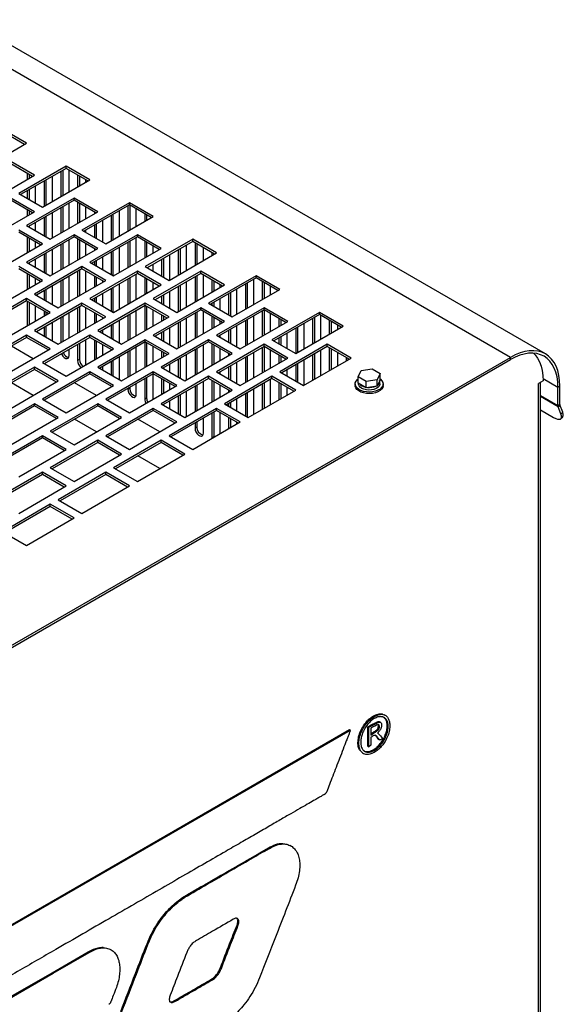
# Model space of a CAD drawing. Units: inches. Extents: x 5 to 301, y 5 to 193.
# Drawn here: x 65 to 73, y 36 to 49 of the extents above; entities that cross this region are included whole.
import ezdxf

# ---------------------------------------------------------------- set-up
doc = ezdxf.new("R2010")
doc.units = ezdxf.units.IN
doc.header["$MEASUREMENT"] = 0

msp = doc.modelspace()

# ---------------------------------------------------------------- linework, layer by layer
at = {"color": 7, "linetype": 'Continuous', "lineweight": 25, "ltscale": 18}
for p, q in [((72.446, 44.416), (62.048, 50.418)), ((65.494, 47.239), (65.176, 47.423)), ((65.468, 47.224), (65.176, 47.393)), ((64.857, 46.871), (65.494, 47.239)), ((65.6, 46.81), (65.282, 46.994)), ((65.574, 46.796), (65.282, 46.965)), ((66.024, 46.933), (65.388, 46.565)), ((66.024, 46.903), (65.413, 46.551)), ((65.952, 46.862), (65.952, 46.524)), ((65.978, 46.877), (65.978, 46.539)), ((66.342, 46.749), (66.024, 46.933)), ((66.024, 46.903), (66.024, 46.933)), ((66.317, 46.734), (66.024, 46.903)), ((66.065, 46.589), (66.065, 46.88)), ((64.963, 46.443), (65.6, 46.81)), ((65.503, 46.837), (65.503, 46.754)), ((65.528, 46.822), (65.528, 46.769)), ((65.706, 46.382), (66.342, 46.749)), ((65.728, 46.732), (65.728, 46.394)), ((65.753, 46.747), (65.753, 46.409)), ((65.84, 46.459), (65.84, 46.797)), ((66.177, 46.815), (66.177, 46.654)), ((66.203, 46.8), (66.203, 46.668)), ((66.29, 46.719), (66.29, 46.75)), ((65.503, 46.602), (65.503, 46.499)), ((65.528, 46.617), (65.528, 46.484)), ((65.615, 46.434), (65.615, 46.667)), ((65.6, 46.32), (65.282, 46.504)), ((65.574, 46.306), (65.282, 46.475)), ((65.388, 46.565), (65.706, 46.382)), ((66.13, 46.504), (65.494, 46.137)), ((66.13, 46.475), (65.519, 46.122)), ((66.448, 46.32), (66.13, 46.504)), ((66.13, 46.475), (66.13, 46.504)), ((66.423, 46.306), (66.13, 46.475)), ((66.177, 46.448), (66.177, 46.164)), ((64.963, 45.953), (65.6, 46.32)), ((65.503, 46.347), (65.503, 46.264)), ((65.528, 46.333), (65.528, 46.279)), ((65.812, 45.953), (66.448, 46.32)), ((65.952, 46.372), (65.952, 46.034)), ((65.978, 46.387), (65.978, 46.049)), ((66.065, 46.099), (66.065, 46.437)), ((66.203, 46.433), (66.203, 46.179)), ((66.873, 46.443), (66.236, 46.075)), ((66.873, 46.414), (66.262, 46.061)), ((66.29, 46.229), (66.29, 46.383)), ((66.402, 46.318), (66.402, 46.294)), ((66.739, 45.999), (66.739, 46.337)), ((66.852, 46.402), (66.852, 46.063)), ((67.191, 46.259), (66.873, 46.443)), ((66.873, 46.414), (66.873, 46.443)), ((67.165, 46.245), (66.873, 46.414)), ((66.877, 46.411), (66.877, 46.078)), ((66.964, 46.128), (66.964, 46.361)), ((65.728, 46.242), (65.728, 46.002)), ((65.753, 46.257), (65.753, 45.987)), ((65.84, 45.969), (65.84, 46.307)), ((66.515, 45.915), (66.515, 46.207)), ((66.554, 45.892), (67.191, 46.259)), ((66.627, 46.272), (66.627, 45.934)), ((66.652, 46.286), (66.652, 45.948)), ((67.077, 46.296), (67.077, 46.193)), ((67.102, 46.281), (67.102, 46.208)), ((65.706, 45.892), (65.388, 46.075)), ((65.494, 46.137), (65.812, 45.953)), ((65.528, 46.127), (65.528, 46.117)), ((65.615, 46.067), (65.615, 46.177)), ((66.236, 46.075), (66.554, 45.892)), ((66.29, 46.045), (66.29, 46.077)), ((66.402, 46.142), (66.402, 45.98)), ((66.427, 46.157), (66.427, 45.965)), ((65.681, 45.877), (65.388, 46.046)), ((66.13, 46.014), (65.494, 45.647)), ((65.503, 45.98), (65.503, 45.774)), ((66.13, 45.985), (65.519, 45.632)), ((65.528, 45.965), (65.528, 45.789)), ((66.065, 45.609), (66.065, 45.947)), ((66.448, 45.831), (66.13, 46.014)), ((66.13, 45.985), (66.13, 46.014)), ((66.423, 45.816), (66.13, 45.985)), ((66.177, 45.958), (66.177, 45.674)), ((66.203, 45.943), (66.203, 45.689)), ((66.979, 46.014), (66.342, 45.647)), ((66.979, 45.985), (66.368, 45.632)), ((66.877, 45.926), (66.877, 45.588)), ((66.964, 45.639), (66.964, 45.977)), ((67.297, 45.831), (66.979, 46.014)), ((66.979, 45.985), (66.979, 46.014)), ((67.272, 45.816), (66.979, 45.985)), ((67.077, 45.928), (67.077, 45.703)), ((67.721, 45.953), (67.085, 45.586)), ((67.721, 45.924), (67.11, 45.571)), ((68.039, 45.769), (67.721, 45.953)), ((67.721, 45.924), (67.721, 45.953)), ((68.014, 45.755), (67.721, 45.924)), ((65.07, 45.524), (65.706, 45.892)), ((65.615, 45.839), (65.615, 45.915)), ((65.812, 45.463), (66.448, 45.831)), ((65.84, 45.479), (65.84, 45.817)), ((65.952, 45.882), (65.952, 45.544)), ((65.978, 45.897), (65.978, 45.559)), ((66.29, 45.739), (66.29, 45.893)), ((66.402, 45.828), (66.402, 45.804)), ((66.652, 45.797), (66.652, 45.468)), ((66.66, 45.463), (67.297, 45.831)), ((66.739, 45.509), (66.739, 45.847)), ((66.852, 45.912), (66.852, 45.574)), ((67.102, 45.914), (67.102, 45.718)), ((67.189, 45.768), (67.189, 45.863)), ((67.526, 45.811), (67.526, 45.473)), ((67.552, 45.826), (67.552, 45.488)), ((67.639, 45.538), (67.639, 45.876)), ((67.751, 45.906), (67.751, 45.603)), ((67.777, 45.892), (67.777, 45.618)), ((67.864, 45.668), (67.864, 45.841)), ((65.615, 45.577), (65.615, 45.688)), ((65.728, 45.752), (65.728, 45.512)), ((65.753, 45.767), (65.753, 45.497)), ((66.427, 45.667), (66.427, 45.598)), ((66.515, 45.547), (66.515, 45.717)), ((66.627, 45.782), (66.627, 45.483)), ((67.302, 45.681), (67.302, 45.46)), ((67.327, 45.696), (67.327, 45.446)), ((67.403, 45.402), (68.039, 45.769)), ((67.414, 45.408), (67.414, 45.746)), ((67.976, 45.777), (67.976, 45.733)), ((68.002, 45.762), (68.002, 45.747)), ((65.706, 45.402), (65.388, 45.586)), ((65.681, 45.387), (65.388, 45.556)), ((65.494, 45.647), (65.812, 45.463)), ((65.528, 45.637), (65.528, 45.627)), ((66.236, 45.586), (65.6, 45.218)), ((66.236, 45.556), (65.625, 45.204)), ((66.203, 45.537), (66.203, 45.199)), ((66.554, 45.402), (66.236, 45.586)), ((66.236, 45.556), (66.236, 45.586)), ((66.529, 45.387), (66.236, 45.556)), ((66.29, 45.249), (66.29, 45.525)), ((66.342, 45.647), (66.66, 45.463)), ((66.979, 45.524), (66.342, 45.157)), ((66.402, 45.652), (66.402, 45.612)), ((67.297, 45.341), (66.979, 45.524)), ((66.979, 45.495), (66.979, 45.524)), ((67.085, 45.586), (67.403, 45.402)), ((67.189, 45.525), (67.189, 45.617)), ((67.827, 45.524), (67.191, 45.157)), ((68.145, 45.341), (67.827, 45.524)), ((67.827, 45.495), (67.827, 45.524)), ((65.07, 45.035), (65.706, 45.402)), ((65.503, 45.49), (65.503, 45.285)), ((65.528, 45.475), (65.528, 45.299)), ((65.615, 45.35), (65.615, 45.425)), ((65.918, 45.035), (66.554, 45.402)), ((65.952, 45.392), (65.952, 45.054)), ((65.978, 45.407), (65.978, 45.069)), ((66.065, 45.119), (66.065, 45.457)), ((66.177, 45.522), (66.177, 45.184)), ((66.979, 45.495), (66.368, 45.142)), ((66.402, 45.461), (66.402, 45.314)), ((66.427, 45.446), (66.427, 45.329)), ((66.515, 45.379), (66.515, 45.396)), ((66.852, 45.422), (66.852, 45.084)), ((66.877, 45.437), (66.877, 45.098)), ((66.964, 45.149), (66.964, 45.487)), ((67.272, 45.326), (66.979, 45.495)), ((67.077, 45.439), (67.077, 45.214)), ((67.102, 45.424), (67.102, 45.228)), ((67.827, 45.495), (67.216, 45.142)), ((67.751, 45.451), (67.751, 45.113)), ((67.777, 45.466), (67.777, 45.128)), ((68.12, 45.326), (67.827, 45.495)), ((67.864, 45.178), (67.864, 45.474)), ((68.57, 45.463), (67.933, 45.096)), ((68.57, 45.434), (67.959, 45.081)), ((67.976, 45.409), (67.976, 45.243)), ((68.002, 45.394), (68.002, 45.258)), ((68.538, 45.078), (68.538, 45.416)), ((68.888, 45.279), (68.57, 45.463)), ((68.57, 45.434), (68.57, 45.463)), ((68.863, 45.265), (68.57, 45.434)), ((65.728, 45.263), (65.728, 45.145)), ((65.753, 45.277), (65.753, 45.13)), ((65.84, 45.08), (65.84, 45.328)), ((66.627, 45.292), (66.627, 44.993)), ((66.652, 45.307), (66.652, 44.978)), ((66.66, 44.973), (67.297, 45.341)), ((66.739, 45.019), (66.739, 45.357)), ((67.189, 45.278), (67.189, 45.374)), ((67.509, 44.973), (68.145, 45.341)), ((67.526, 45.321), (67.526, 44.983)), ((67.552, 45.336), (67.552, 44.998)), ((67.639, 45.048), (67.639, 45.386)), ((68.089, 45.308), (68.089, 45.344)), ((68.251, 44.912), (68.888, 45.279)), ((68.313, 44.948), (68.313, 45.286)), ((68.426, 45.351), (68.426, 45.013)), ((68.451, 45.365), (68.451, 45.027)), ((68.651, 45.387), (68.651, 45.143)), ((68.676, 45.372), (68.676, 45.157)), ((68.763, 45.207), (68.763, 45.322)), ((65.494, 45.157), (64.857, 44.79)), ((65.494, 45.128), (64.883, 44.775)), ((65.812, 44.973), (65.494, 45.157)), ((65.494, 45.128), (65.494, 45.157)), ((65.787, 44.959), (65.494, 45.128)), ((65.6, 45.218), (65.918, 45.035)), ((66.342, 45.157), (66.66, 44.973)), ((66.402, 45.162), (66.402, 45.122)), ((66.427, 45.177), (66.427, 45.108)), ((66.515, 45.058), (66.515, 45.227)), ((67.191, 45.157), (67.509, 44.973)), ((67.302, 45.192), (67.302, 45.093)), ((67.327, 45.206), (67.327, 45.078)), ((67.414, 45.028), (67.414, 45.257)), ((68.089, 45.006), (68.089, 45.156)), ((68.201, 45.221), (68.201, 44.941)), ((68.226, 45.236), (68.226, 44.927)), ((65.503, 45.123), (65.503, 44.795)), ((65.528, 45.108), (65.528, 44.809)), ((66.236, 45.096), (65.6, 44.728)), ((65.615, 44.86), (65.615, 45.058)), ((66.236, 45.066), (65.625, 44.714)), ((66.177, 45.032), (66.177, 44.694)), ((66.203, 45.047), (66.203, 44.709)), ((66.554, 44.912), (66.236, 45.096)), ((66.236, 45.066), (66.236, 45.096)), ((66.529, 44.897), (66.236, 45.066)), ((66.29, 44.759), (66.29, 45.036)), ((67.085, 45.096), (66.448, 44.728)), ((67.085, 45.066), (66.474, 44.714)), ((66.964, 44.659), (66.964, 44.997)), ((67.077, 45.062), (67.077, 44.724)), ((67.403, 44.912), (67.085, 45.096)), ((67.085, 45.066), (67.085, 45.096)), ((67.378, 44.897), (67.085, 45.066)), ((67.102, 45.056), (67.102, 44.738)), ((67.189, 44.789), (67.189, 45.006)), ((67.827, 45.035), (67.191, 44.667)), ((67.827, 45.005), (67.216, 44.653)), ((68.145, 44.851), (67.827, 45.035)), ((67.827, 45.005), (67.827, 45.035)), ((68.12, 44.836), (67.827, 45.005)), ((67.933, 45.096), (68.251, 44.912)), ((67.976, 45.091), (67.976, 45.071)), ((68.002, 45.106), (68.002, 45.056)), ((68.676, 45.035), (68.039, 44.667)), ((68.676, 45.005), (68.065, 44.653)), ((68.994, 44.851), (68.676, 45.035)), ((68.676, 45.005), (68.676, 45.035)), ((68.676, 45.005), (68.676, 44.667)), ((68.969, 44.836), (68.676, 45.005)), ((65.176, 44.606), (65.812, 44.973)), ((65.728, 44.993), (65.728, 44.925)), ((65.753, 44.978), (65.753, 44.939)), ((65.918, 44.545), (66.554, 44.912)), ((65.952, 44.903), (65.952, 44.565)), ((65.978, 44.917), (65.978, 44.579)), ((66.065, 44.629), (66.065, 44.968)), ((66.402, 44.971), (66.402, 44.824)), ((66.427, 44.956), (66.427, 44.839)), ((66.515, 44.889), (66.515, 44.906)), ((66.739, 44.56), (66.739, 44.867)), ((66.767, 44.545), (67.403, 44.912)), ((66.852, 44.932), (66.852, 44.594)), ((66.877, 44.947), (66.877, 44.609)), ((67.302, 44.941), (67.302, 44.854)), ((67.327, 44.927), (67.327, 44.868)), ((67.639, 44.558), (67.639, 44.896)), ((67.751, 44.961), (67.751, 44.623)), ((67.777, 44.976), (67.777, 44.638)), ((67.864, 44.688), (67.864, 44.984)), ((67.976, 44.919), (67.976, 44.753)), ((68.002, 44.905), (68.002, 44.768)), ((68.451, 44.876), (68.451, 44.538)), ((68.538, 44.588), (68.538, 44.926)), ((68.651, 44.991), (68.651, 44.653)), ((68.763, 44.718), (68.763, 44.955)), ((69.418, 44.973), (68.782, 44.606)), ((69.418, 44.944), (68.807, 44.591)), ((68.876, 44.89), (68.876, 44.783)), ((68.901, 44.875), (68.901, 44.797)), ((69.325, 44.89), (69.325, 44.552)), ((69.351, 44.905), (69.351, 44.567)), ((69.736, 44.79), (69.418, 44.973)), ((69.418, 44.944), (69.418, 44.973)), ((69.711, 44.775), (69.418, 44.944)), ((69.438, 44.617), (69.438, 44.933)), ((69.55, 44.868), (69.55, 44.682)), ((65.728, 44.773), (65.728, 44.655)), ((65.753, 44.787), (65.753, 44.64)), ((65.84, 44.59), (65.84, 44.838)), ((66.515, 44.69), (66.515, 44.737)), ((66.627, 44.802), (66.627, 44.625)), ((66.652, 44.817), (66.652, 44.611)), ((67.414, 44.538), (67.414, 44.767)), ((67.509, 44.483), (68.145, 44.851)), ((67.526, 44.832), (67.526, 44.494)), ((67.552, 44.846), (67.552, 44.508)), ((68.089, 44.818), (68.089, 44.854)), ((68.226, 44.746), (68.226, 44.559)), ((68.313, 44.509), (68.313, 44.796)), ((68.358, 44.483), (68.994, 44.851)), ((68.426, 44.861), (68.426, 44.523)), ((69.1, 44.422), (69.736, 44.79)), ((69.1, 44.761), (69.1, 44.422)), ((69.126, 44.775), (69.126, 44.437)), ((69.213, 44.487), (69.213, 44.825)), ((69.576, 44.853), (69.576, 44.697)), ((69.663, 44.747), (69.663, 44.803)), ((65.494, 44.667), (64.857, 44.3)), ((65.494, 44.638), (64.883, 44.285)), ((65.812, 44.483), (65.494, 44.667)), ((65.494, 44.638), (65.494, 44.667)), ((65.787, 44.469), (65.494, 44.638)), ((65.6, 44.728), (65.918, 44.545)), ((66.342, 44.667), (65.706, 44.3)), ((66.342, 44.638), (65.731, 44.285)), ((66.29, 44.269), (66.29, 44.607)), ((66.66, 44.483), (66.342, 44.667)), ((66.342, 44.638), (66.342, 44.667)), ((66.635, 44.469), (66.342, 44.638)), ((66.402, 44.603), (66.402, 44.334)), ((66.448, 44.728), (66.767, 44.545)), ((67.085, 44.606), (66.448, 44.239)), ((67.403, 44.422), (67.085, 44.606)), ((67.085, 44.577), (67.085, 44.606)), ((67.191, 44.667), (67.509, 44.483)), ((67.933, 44.606), (67.297, 44.239)), ((67.302, 44.702), (67.302, 44.603)), ((67.327, 44.716), (67.327, 44.589)), ((68.251, 44.422), (67.933, 44.606)), ((67.933, 44.577), (67.933, 44.606)), ((68.039, 44.667), (68.358, 44.483)), ((68.089, 44.639), (68.089, 44.666)), ((68.201, 44.731), (68.201, 44.574)), ((68.782, 44.606), (69.1, 44.422)), ((68.876, 44.631), (68.876, 44.552)), ((68.901, 44.645), (68.901, 44.537)), ((68.988, 44.487), (68.988, 44.696)), ((65.176, 44.116), (65.812, 44.483)), ((65.583, 44.351), (65.29, 44.52)), ((66.024, 44.116), (66.66, 44.483)), ((66.065, 44.393), (66.065, 44.478)), ((66.177, 44.543), (66.177, 44.328)), ((66.203, 44.557), (66.203, 44.343)), ((66.427, 44.589), (66.427, 44.349)), ((67.085, 44.577), (66.474, 44.224)), ((66.515, 44.399), (66.515, 44.538)), ((66.627, 44.474), (66.627, 44.464)), ((66.964, 44.169), (66.964, 44.507)), ((67.077, 44.572), (67.077, 44.234)), ((67.378, 44.408), (67.085, 44.577)), ((67.102, 44.567), (67.102, 44.249)), ((67.189, 44.299), (67.189, 44.516)), ((67.933, 44.577), (67.322, 44.224)), ((67.751, 44.472), (67.751, 44.133)), ((67.777, 44.486), (67.777, 44.148)), ((67.864, 44.198), (67.864, 44.536)), ((68.226, 44.408), (67.933, 44.577)), ((67.976, 44.552), (67.976, 44.263)), ((68.002, 44.537), (68.002, 44.278)), ((68.676, 44.545), (68.039, 44.177)), ((68.676, 44.515), (68.065, 44.163)), ((68.089, 44.328), (68.089, 44.487)), ((68.651, 44.501), (68.651, 44.163)), ((68.994, 44.361), (68.676, 44.545)), ((68.676, 44.515), (68.676, 44.545)), ((68.676, 44.515), (68.676, 44.178)), ((68.969, 44.346), (68.676, 44.515)), ((69.524, 44.545), (68.888, 44.177)), ((69.524, 44.515), (68.913, 44.163)), ((69.842, 44.361), (69.524, 44.545)), ((69.524, 44.515), (69.524, 44.545)), ((69.817, 44.346), (69.524, 44.515)), ((69.55, 44.5), (69.55, 44.192)), ((69.576, 44.486), (69.576, 44.207)), ((55.403, 34.801), (71.978, 44.369)), ((55.403, 34.771), (71.978, 44.34)), ((66.203, 44.343), (66.177, 44.328)), ((66.739, 44.071), (66.739, 44.377)), ((66.767, 44.055), (67.403, 44.422)), ((66.852, 44.442), (66.852, 44.104)), ((66.877, 44.457), (66.877, 44.119)), ((67.302, 44.451), (67.302, 44.364)), ((67.327, 44.437), (67.327, 44.378)), ((67.526, 44.342), (67.526, 44.106)), ((67.552, 44.356), (67.552, 44.091)), ((67.615, 44.055), (68.251, 44.422)), ((67.639, 44.069), (67.639, 44.407)), ((68.201, 44.422), (68.201, 44.393)), ((68.358, 43.994), (68.994, 44.361)), ((68.426, 44.371), (68.426, 44.033)), ((68.451, 44.386), (68.451, 44.048)), ((68.538, 44.098), (68.538, 44.436)), ((68.763, 44.228), (68.763, 44.465)), ((68.876, 44.4), (68.876, 44.293)), ((68.901, 44.385), (68.901, 44.307)), ((69.206, 43.994), (69.842, 44.361)), ((69.325, 44.401), (69.325, 44.062)), ((69.351, 44.415), (69.351, 44.077)), ((69.438, 44.127), (69.438, 44.465)), ((69.663, 44.257), (69.663, 44.436)), ((69.775, 44.371), (69.775, 44.322)), ((69.8, 44.356), (69.8, 44.337)), ((71.978, 44.34), (71.978, 44.369)), ((65.6, 44.239), (64.963, 43.871)), ((65.6, 44.209), (64.989, 43.857)), ((65.918, 44.055), (65.6, 44.239)), ((65.6, 44.209), (65.6, 44.239)), ((65.893, 44.04), (65.6, 44.209)), ((65.706, 44.3), (66.024, 44.116)), ((66.448, 44.239), (66.767, 44.055)), ((66.515, 44.2), (66.515, 44.247)), ((66.627, 44.312), (66.627, 44.135)), ((66.652, 44.327), (66.652, 44.121)), ((67.297, 44.239), (67.615, 44.055)), ((67.327, 44.227), (67.327, 44.221)), ((67.414, 44.171), (67.414, 44.277)), ((68.201, 44.241), (68.201, 44.084)), ((68.226, 44.256), (68.226, 44.069)), ((68.313, 44.019), (68.313, 44.306)), ((68.988, 44.12), (68.988, 44.206)), ((69.1, 44.271), (69.1, 44.055)), ((69.126, 44.285), (69.126, 44.04)), ((69.213, 43.998), (69.213, 44.336)), ((69.978, 44.193), (70.123, 44.215)), ((70.123, 44.215), (70.23, 44.154)), ((66.342, 44.177), (65.706, 43.81)), ((66.342, 44.148), (65.731, 43.795)), ((66.66, 43.994), (66.342, 44.177)), ((66.342, 44.148), (66.342, 44.177)), ((66.635, 43.979), (66.342, 44.148)), ((67.191, 44.177), (66.554, 43.81)), ((67.191, 44.148), (66.58, 43.795)), ((67.077, 44.082), (67.077, 43.809)), ((67.102, 44.097), (67.102, 43.824)), ((67.189, 43.809), (67.189, 44.147)), ((67.509, 43.994), (67.191, 44.177)), ((67.191, 44.148), (67.191, 44.177)), ((67.484, 43.979), (67.191, 44.148)), ((67.933, 44.116), (67.297, 43.749)), ((67.302, 44.084), (67.302, 43.874)), ((67.933, 44.087), (67.322, 43.734)), ((68.251, 43.932), (67.933, 44.116)), ((67.933, 44.087), (67.933, 44.116)), ((68.226, 43.918), (67.933, 44.087)), ((68.039, 44.177), (68.358, 43.994)), ((68.089, 44.149), (68.089, 44.176)), ((68.782, 44.116), (68.145, 43.749)), ((68.782, 44.087), (68.171, 43.734)), ((68.763, 43.738), (68.763, 44.076)), ((69.1, 43.932), (68.782, 44.116)), ((68.782, 44.087), (68.782, 44.116)), ((69.075, 43.918), (68.782, 44.087)), ((68.888, 44.177), (69.206, 43.994)), ((69.939, 44.109), (69.978, 44.193)), ((70.045, 44.047), (69.939, 44.109)), ((69.939, 44.025), (69.939, 44.109)), ((70.23, 44.154), (70.191, 44.07)), ((70.23, 44.07), (70.23, 44.154)), ((65.282, 43.687), (65.918, 44.055)), ((65.583, 43.861), (65.29, 44.03)), ((66.024, 43.626), (66.66, 43.994)), ((66.431, 43.861), (66.138, 44.03)), ((66.877, 43.954), (66.852, 43.939)), ((66.852, 43.952), (66.852, 43.939)), ((66.873, 43.626), (67.509, 43.994)), ((66.877, 43.967), (66.877, 43.954)), ((66.964, 43.874), (66.964, 44.017)), ((67.327, 44.069), (67.327, 43.888)), ((67.414, 43.939), (67.414, 44.019)), ((67.751, 43.982), (67.751, 43.644)), ((67.777, 43.996), (67.777, 43.658)), ((67.864, 43.709), (67.864, 44.047)), ((67.976, 44.062), (67.976, 43.773)), ((68.002, 44.047), (68.002, 43.788)), ((68.089, 43.838), (68.089, 43.997)), ((68.538, 43.608), (68.538, 43.946)), ((68.651, 44.011), (68.651, 43.673)), ((68.676, 44.026), (68.676, 43.688)), ((68.876, 44.033), (68.876, 43.803)), ((68.901, 44.018), (68.901, 43.817)), ((68.988, 43.868), (68.988, 43.968)), ((69.897, 44.014), (69.897, 43.993)), ((70.045, 43.964), (69.939, 44.025)), ((69.942, 44.024), (69.942, 44.014)), ((70.191, 44.07), (70.045, 44.047)), ((70.045, 43.964), (70.045, 44.047)), ((70.191, 43.986), (70.045, 43.964)), ((70.191, 43.986), (70.191, 44.07)), ((70.23, 44.07), (70.191, 43.986)), ((70.227, 44.014), (70.227, 44.048)), ((70.272, 43.993), (70.272, 44.014)), ((72.415, 44.056), (72.356, 44.022)), ((72.356, 22.794), (72.356, 44.022)), ((72.38, 22.828), (72.38, 44.036)), ((72.615, 43.973), (72.64, 43.987)), ((72.615, 43.723), (72.615, 43.973)), ((72.64, 43.737), (72.64, 43.987)), ((65.706, 43.81), (66.024, 43.626)), ((66.554, 43.81), (66.873, 43.626)), ((67.102, 43.824), (67.077, 43.809)), ((67.526, 43.852), (67.526, 43.616)), ((67.552, 43.867), (67.552, 43.602)), ((67.615, 43.565), (68.251, 43.932)), ((67.639, 43.579), (67.639, 43.917)), ((68.201, 43.932), (68.201, 43.903)), ((68.313, 43.652), (68.313, 43.816)), ((68.426, 43.881), (68.426, 43.587)), ((68.451, 43.896), (68.451, 43.572)), ((68.464, 43.565), (69.1, 43.932)), ((65.6, 43.749), (64.963, 43.381)), ((65.6, 43.719), (64.989, 43.367)), ((65.918, 43.565), (65.6, 43.749)), ((65.6, 43.719), (65.6, 43.749)), ((65.893, 43.55), (65.6, 43.719)), ((66.448, 43.749), (65.812, 43.381)), ((66.448, 43.719), (65.837, 43.367)), ((66.767, 43.565), (66.448, 43.749)), ((66.448, 43.719), (66.448, 43.749)), ((66.741, 43.55), (66.448, 43.719)), ((67.191, 43.687), (66.554, 43.32)), ((67.509, 43.504), (67.191, 43.687)), ((67.191, 43.658), (67.191, 43.687)), ((67.297, 43.749), (67.615, 43.565)), ((67.327, 43.737), (67.327, 43.731)), ((68.039, 43.687), (67.403, 43.32)), ((67.414, 43.681), (67.414, 43.787)), ((68.358, 43.504), (68.039, 43.687)), ((68.039, 43.658), (68.039, 43.687)), ((68.145, 43.749), (68.464, 43.565)), ((68.201, 43.751), (68.201, 43.717)), ((68.226, 43.766), (68.226, 43.702)), ((72.64, 43.737), (72.615, 43.723)), ((72.641, 43.733), (72.617, 43.709)), ((72.654, 43.612), (72.617, 43.709)), ((72.678, 43.635), (72.641, 43.733)), ((65.282, 43.198), (65.918, 43.565)), ((66.13, 43.198), (66.767, 43.565)), ((67.191, 43.658), (66.58, 43.305)), ((67.484, 43.489), (67.191, 43.658)), ((68.039, 43.658), (67.428, 43.305)), ((67.864, 43.355), (67.864, 43.557)), ((67.976, 43.622), (67.976, 43.29)), ((68.002, 43.636), (68.002, 43.305)), ((68.332, 43.489), (68.039, 43.658)), ((68.089, 43.348), (68.089, 43.63)), ((68.201, 43.565), (68.201, 43.413)), ((68.226, 43.55), (68.226, 43.428)), ((72.38, 43.667), (72.556, 43.565)), ((72.654, 43.612), (72.678, 43.635)), ((72.654, 43.549), (72.678, 43.572)), ((66.431, 43.371), (66.138, 43.54)), ((66.873, 43.136), (67.509, 43.504)), ((67.28, 43.371), (66.987, 43.54)), ((67.721, 43.136), (68.358, 43.504)), ((67.751, 43.492), (67.751, 43.42)), ((67.777, 43.434), (67.751, 43.42)), ((67.777, 43.507), (67.777, 43.434)), ((68.313, 43.478), (68.313, 43.5)), ((65.706, 43.32), (65.07, 42.953)), ((65.706, 43.291), (65.095, 42.938)), ((66.024, 43.136), (65.706, 43.32)), ((65.706, 43.291), (65.706, 43.32)), ((65.999, 43.122), (65.706, 43.291)), ((65.812, 43.381), (66.13, 43.198)), ((66.554, 43.32), (66.873, 43.136)), ((67.403, 43.32), (67.721, 43.136)), ((68.002, 43.305), (67.976, 43.29)), ((67.976, 43.29), (67.976, 43.284)), ((68.002, 43.305), (68.002, 43.298)), ((66.448, 43.259), (65.812, 42.891)), ((66.448, 43.23), (65.837, 42.877)), ((66.767, 43.075), (66.448, 43.259)), ((66.448, 43.23), (66.448, 43.259)), ((66.741, 43.061), (66.448, 43.23)), ((67.297, 43.259), (66.66, 42.891)), ((67.297, 43.23), (66.686, 42.877)), ((67.615, 43.075), (67.297, 43.259)), ((67.297, 43.23), (67.297, 43.259)), ((67.59, 43.061), (67.297, 43.23)), ((65.388, 42.769), (66.024, 43.136)), ((66.13, 42.708), (66.767, 43.075)), ((66.979, 42.708), (67.615, 43.075)), ((67.28, 42.881), (66.987, 43.051)), ((65.812, 42.891), (66.13, 42.708)), ((66.66, 42.891), (66.979, 42.708)), ((65.706, 42.83), (65.07, 42.463)), ((65.706, 42.801), (65.095, 42.448)), ((66.024, 42.647), (65.706, 42.83)), ((65.706, 42.801), (65.706, 42.83)), ((65.999, 42.632), (65.706, 42.801)), ((66.554, 42.83), (65.918, 42.463)), ((66.554, 42.801), (65.943, 42.448)), ((66.873, 42.647), (66.554, 42.83)), ((66.554, 42.801), (66.554, 42.83)), ((66.847, 42.632), (66.554, 42.801)), ((65.388, 42.279), (66.024, 42.647)), ((66.236, 42.279), (66.873, 42.647)), ((65.812, 42.402), (65.176, 42.034)), ((65.812, 42.372), (65.201, 42.02)), ((66.13, 42.218), (65.812, 42.402)), ((65.812, 42.372), (65.812, 42.402)), ((66.105, 42.203), (65.812, 42.372)), ((65.918, 42.463), (66.236, 42.279)), ((65.494, 41.851), (66.13, 42.218)), ((65.176, 42.034), (65.494, 41.851)), ((70.142, 39.565), (70.155, 39.558)), ((70.192, 39.485), (70.205, 39.478)), ((70.239, 39.478), (70.224, 39.487)), ((70.303, 39.572), (70.288, 39.581)), ((61.079, 34.336), (69.821, 39.383)), ((61.092, 34.328), (69.834, 39.375)), ((69.821, 39.383), (69.834, 39.375)), ((70.066, 39.16), (70.066, 39.42)), ((70.066, 39.42), (70.08, 39.413)), ((70.08, 39.153), (70.08, 39.413)), ((70.108, 39.403), (70.108, 39.308)), ((70.183, 39.375), (70.196, 39.368)), ((70.209, 39.43), (70.222, 39.422)), ((69.934, 39.206), (69.947, 39.199)), ((70.108, 39.28), (70.108, 39.171)), ((70.178, 39.294), (70.191, 39.287)), ((70.2, 39.263), (70.213, 39.256)), ((70.209, 39.252), (70.224, 39.244)), ((69.995, 39.069), (70.009, 39.06)), ((70.066, 39.16), (70.08, 39.153)), ((70.108, 39.171), (70.08, 39.153)), ((70.14, 39.111), (70.153, 39.103)), ((68.735, 37.797), (68.748, 37.79)), ((69.038, 37.821), (69.024, 37.83)), ((68.179, 37.476), (68.192, 37.469)), ((67.547, 37.105), (67.56, 37.097)), ((67.636, 37.163), (67.649, 37.155)), ((68.314, 36.761), (68.327, 36.753)), ((66.631, 36.427), (66.616, 36.436)), ((67.108, 36.511), (67.121, 36.503)), ((66.32, 36.403), (66.333, 36.396)), ((68.091, 36.188), (68.104, 36.18)), ((67.965, 36.032), (67.978, 36.025)), ((67.717, 35.889), (67.73, 35.882)), ((67.466, 35.745), (67.48, 35.737))]:
    msp.add_line(p, q, dxfattribs=at)
at = {"color": 8, "linetype": 'Continuous', "lineweight": 25, "ltscale": 18}
for p, q in [((71.978, 44.369), (61.947, 50.16)), ((72.415, 44.088), (72.615, 43.973)), ((72.38, 43.858), (72.615, 43.723)), ((72.617, 43.709), (72.38, 43.845))]:
    msp.add_line(p, q, dxfattribs=at)
at = {"color": 7, "linetype": 'Continuous', "lineweight": 25, "ltscale": 18, "flags": 128}
for points in [[(65.961, 44.418), (65.966, 44.409), (65.981, 44.386), (65.999, 44.368), (66.018, 44.356), (66.037, 44.353), (66.052, 44.359), (66.061, 44.373), (66.065, 44.393)], [(72.64, 43.987), (72.637, 44.06), (72.627, 44.129), (72.611, 44.193), (72.59, 44.251), (72.562, 44.302), (72.528, 44.347), (72.49, 44.385), (72.446, 44.416), (72.398, 44.438), (72.346, 44.453), (72.29, 44.459), (72.231, 44.457), (72.17, 44.447), (72.107, 44.429), (72.043, 44.403), (71.978, 44.369)], [(72.615, 43.973), (72.612, 44.043), (72.602, 44.109), (72.587, 44.17), (72.566, 44.226), (72.539, 44.276), (72.507, 44.319), (72.47, 44.355), (72.428, 44.385), (72.382, 44.406), (72.332, 44.42), (72.278, 44.426), (72.222, 44.425), (72.163, 44.415), (72.102, 44.398), (72.041, 44.372), (71.978, 44.34)], [(72.286, 44.426), (72.308, 44.403), (72.34, 44.359), (72.367, 44.31), (72.388, 44.254), (72.403, 44.193), (72.412, 44.127), (72.415, 44.056)], [(70.23, 44.082), (70.236, 44.077), (70.256, 44.056), (70.268, 44.034), (70.271, 44.011), (70.266, 43.988), (70.252, 43.966), (70.23, 43.946), (70.202, 43.929), (70.168, 43.917), (70.13, 43.909), (70.089, 43.906), (70.049, 43.908), (70.01, 43.914), (69.975, 43.926), (69.945, 43.941), (69.921, 43.96), (69.905, 43.982), (69.898, 44.005), (69.899, 44.028), (69.909, 44.051), (69.927, 44.072), (69.939, 44.082)], [(70.272, 43.993), (70.271, 43.99), (70.266, 43.967), (70.252, 43.945), (70.23, 43.925), (70.202, 43.909), (70.168, 43.896), (70.13, 43.888), (70.089, 43.885), (70.049, 43.887), (70.01, 43.894), (69.975, 43.905), (69.945, 43.921), (69.921, 43.94), (69.905, 43.961), (69.898, 43.984), (69.897, 43.993)], [(70.227, 44.014), (70.226, 44.005), (70.218, 43.985), (70.202, 43.967), (70.178, 43.952), (70.149, 43.94), (70.116, 43.934), (70.081, 43.931), (70.047, 43.934), (70.014, 43.942), (69.986, 43.954), (69.964, 43.97), (69.949, 43.988), (69.942, 44.008), (69.942, 44.014)], [(66.852, 43.939), (66.855, 43.915), (66.865, 43.89), (66.88, 43.867), (66.898, 43.848), (66.918, 43.837), (66.936, 43.834), (66.951, 43.84), (66.961, 43.854), (66.964, 43.874)], [(72.556, 43.565), (72.584, 43.551), (72.61, 43.543), (72.631, 43.54), (72.647, 43.543), (72.658, 43.553), (72.663, 43.568), (72.661, 43.587), (72.654, 43.612)], [(72.678, 43.572), (72.681, 43.576), (72.686, 43.591), (72.685, 43.611), (72.678, 43.635)], [(67.751, 43.42), (67.755, 43.396), (67.764, 43.37), (67.779, 43.347), (67.798, 43.329), (67.817, 43.318), (67.836, 43.315), (67.851, 43.321), (67.86, 43.335), (67.864, 43.355)], [(70.198, 39.338), (70.235, 39.297), (70.264, 39.263)], [(65.221, 35.769), (65.837, 36.124), (66.32, 36.403)], [(65.234, 35.761), (65.85, 36.117), (66.333, 36.396)]]:
    msp.add_lwpolyline(points, dxfattribs=at)
at = {"color": 7, "linetype": 'Continuous', "lineweight": 25, "ltscale": 324}
for centre, radius, start, end in [((66.078, 44.462), 0.0958, 197.7549, 258.5449), ((66.324, 44.348), 0.122, 182.3407, 234.7887), ((66.299, 44.333), 0.122, 182.3407, 234.7887), ((66.982, 43.951), 0.105, 178.4003, 257.0149), ((70.054, 44.103), 0.133, 219.46, 260.5454), ((70.085, 44.19), 0.224, 264.3293, 293.2567), ((70.164, 44.05), 0.0622, 300.6309, 9.5722), ((67.195, 43.814), 0.118, 182.4039, 210.8), ((67.22, 43.829), 0.118, 182.4039, 210.8), ((72.653, 43.722), 0.0387, 179.0429, 199.9698), ((72.653, 43.737), 0.0132, 179.0429, 199.9698), ((67.881, 43.432), 0.105, 178.3996, 257.0186)]:
    msp.add_arc(centre, radius, start, end, dxfattribs=at)
at = {"color": 7, "linetype": 'Continuous', "lineweight": 25, "ltscale": 18}
for points, knots in [([(70.142, 39.565), (70.163, 39.575), (70.205, 39.595), (70.255, 39.597), (70.278, 39.584), (70.286, 39.579)], [0, 0, 0, 0, 0.39515, 0.770329, 1, 1, 1, 1]), ([(70.155, 39.558), (70.177, 39.568), (70.218, 39.588), (70.274, 39.588), (70.315, 39.568), (70.343, 39.532), (70.359, 39.487), (70.361, 39.449), (70.362, 39.43)], [0, 0, 0, 0, 0.19156, 0.373439, 0.552716, 0.695852, 0.8439, 1, 1, 1, 1]), ([(69.934, 39.206), (69.936, 39.232), (69.939, 39.281), (69.967, 39.361), (70.004, 39.43), (70.048, 39.487), (70.093, 39.533), (70.126, 39.555), (70.142, 39.565)], [0, 0, 0, 0, 0.191436, 0.375634, 0.557552, 0.701417, 0.848001, 1, 1, 1, 1]), ([(69.947, 39.199), (69.949, 39.224), (69.952, 39.273), (69.98, 39.353), (70.018, 39.423), (70.061, 39.48), (70.106, 39.526), (70.139, 39.547), (70.155, 39.558)], [0, 0, 0, 0, 0.191436, 0.375634, 0.557552, 0.701417, 0.848001, 1, 1, 1, 1]), ([(70.154, 39.53), (70.136, 39.518), (70.1, 39.493), (70.051, 39.437), (70.014, 39.377), (69.989, 39.318), (69.974, 39.262), (69.972, 39.228), (69.971, 39.21)], [0, 0, 0, 0, 0.190379, 0.374317, 0.556581, 0.700897, 0.847865, 1, 1, 1, 1]), ([(70.066, 39.42), (70.09, 39.433), (70.132, 39.457), (70.174, 39.477), (70.192, 39.485)], [0, 0, 0, 0, 0.5612967, 1, 1, 1, 1]), ([(70.08, 39.413), (70.103, 39.426), (70.145, 39.449), (70.187, 39.469), (70.205, 39.478)], [0, 0, 0, 0, 0.561297, 1, 1, 1, 1]), ([(70.14, 39.111), (70.157, 39.122), (70.19, 39.144), (70.235, 39.193), (70.274, 39.249), (70.303, 39.31), (70.322, 39.373), (70.329, 39.433), (70.322, 39.486), (70.303, 39.527), (70.282, 39.543), (70.272, 39.55)], [0, 0, 0, 0, 0.115355, 0.226477, 0.335665, 0.444493, 0.554611, 0.668531, 0.781982, 0.89211, 1, 1, 1, 1]), ([(70.153, 39.103), (70.17, 39.115), (70.203, 39.136), (70.248, 39.185), (70.287, 39.241), (70.316, 39.302), (70.335, 39.365), (70.342, 39.426), (70.335, 39.478), (70.316, 39.519), (70.286, 39.546), (70.248, 39.557), (70.203, 39.554), (70.171, 39.538), (70.154, 39.53)], [0, 0, 0, 0, 0.086542, 0.169908, 0.251823, 0.333469, 0.416081, 0.501547, 0.58666, 0.66928, 0.750958, 0.832588, 0.915076, 1, 1, 1, 1]), ([(70.192, 39.485), (70.2, 39.488), (70.212, 39.493), (70.22, 39.487), (70.223, 39.485)], [0, 0, 0, 0, 0.645139, 1, 1, 1, 1]), ([(70.205, 39.478), (70.213, 39.48), (70.227, 39.485), (70.242, 39.477), (70.251, 39.463), (70.252, 39.451), (70.252, 39.445)], [0, 0, 0, 0, 0.300599, 0.57002, 0.780713, 1, 1, 1, 1]), ([(69.834, 39.375), (69.832, 39.37), (69.826, 39.353), (69.814, 39.322), (69.797, 39.279), (69.771, 39.211), (69.734, 39.116), (69.689, 38.998), (69.642, 38.876), (69.597, 38.76), (69.555, 38.651), (69.528, 38.581), (69.516, 38.549)], [0, 0, 0, 0, 0.018346, 0.062446, 0.112586, 0.174262, 0.307073, 0.459629, 0.603621, 0.746865, 0.881584, 1, 1, 1, 1]), ([(70.195, 39.445), (70.179, 39.437), (70.15, 39.424), (70.121, 39.409), (70.108, 39.403)], [0, 0, 0, 0, 0.553302, 1, 1, 1, 1]), ([(70.108, 39.324), (70.12, 39.332), (70.145, 39.349), (70.17, 39.366), (70.183, 39.375)], [0, 0, 0, 0, 0.487601, 1, 1, 1, 1]), ([(70.108, 39.308), (70.125, 39.319), (70.154, 39.338), (70.184, 39.359), (70.196, 39.368)], [0, 0, 0, 0, 0.564365, 1, 1, 1, 1]), ([(70.362, 39.43), (70.36, 39.405), (70.357, 39.357), (70.329, 39.279), (70.291, 39.21), (70.248, 39.153), (70.203, 39.108), (70.171, 39.087), (70.154, 39.076)], [0, 0, 0, 0, 0.188557, 0.37209, 0.555, 0.700107, 0.847708, 1, 1, 1, 1]), ([(70.183, 39.375), (70.188, 39.379), (70.196, 39.387), (70.204, 39.403), (70.208, 39.417), (70.209, 39.426), (70.209, 39.43)], [0, 0, 0, 0, 0.284186, 0.55049, 0.768208, 1, 1, 1, 1]), ([(70.222, 39.422), (70.222, 39.427), (70.221, 39.437), (70.214, 39.445), (70.205, 39.448), (70.198, 39.446), (70.195, 39.445)], [0, 0, 0, 0, 0.291869, 0.561528, 0.772959, 1, 1, 1, 1]), ([(70.196, 39.368), (70.201, 39.372), (70.209, 39.379), (70.217, 39.395), (70.222, 39.41), (70.222, 39.418), (70.222, 39.422)], [0, 0, 0, 0, 0.284186, 0.55049, 0.768208, 1, 1, 1, 1]), ([(70.252, 39.445), (70.252, 39.437), (70.252, 39.422), (70.245, 39.4), (70.237, 39.384), (70.229, 39.372), (70.22, 39.361), (70.21, 39.349), (70.202, 39.342), (70.198, 39.338)], [0, 0, 0, 0, 0.21868, 0.422476, 0.525204, 0.63142, 0.743266, 0.862586, 1, 1, 1, 1]), ([(70.209, 39.43), (70.208, 39.435), (70.207, 39.444), (70.203, 39.452), (70.199, 39.453), (70.199, 39.453)], [0, 0, 0, 0, 0.509148, 0.979552, 1, 1, 1, 1]), ([(69.96, 39.103), (69.959, 39.105), (69.948, 39.118), (69.937, 39.152), (69.935, 39.188), (69.934, 39.206)], [0, 0, 0, 0, 0.087937, 0.535089, 1, 1, 1, 1]), ([(70.154, 39.076), (70.133, 39.066), (70.092, 39.047), (70.037, 39.046), (69.995, 39.066), (69.967, 39.1), (69.95, 39.143), (69.948, 39.18), (69.947, 39.199)], [0, 0, 0, 0, 0.191619, 0.375531, 0.557028, 0.700721, 0.847447, 1, 1, 1, 1]), ([(69.971, 39.21), (69.973, 39.19), (69.976, 39.15), (70, 39.107), (70.032, 39.083), (70.07, 39.077), (70.11, 39.082), (70.139, 39.096), (70.153, 39.103)], [0, 0, 0, 0, 0.1924407, 0.3771476, 0.5590268, 0.7025386, 0.8485886, 1, 1, 1, 1]), ([(70.191, 39.287), (70.187, 39.291), (70.181, 39.3), (70.167, 39.305), (70.143, 39.302), (70.122, 39.289), (70.108, 39.28)], [0, 0, 0, 0, 0.201745, 0.379118, 0.551472, 1, 1, 1, 1]), ([(70.178, 39.294), (70.175, 39.3), (70.171, 39.305), (70.165, 39.307), (70.164, 39.308)], [0, 0, 0, 0, 0.8736723, 1, 1, 1, 1]), ([(70.2, 39.263), (70.196, 39.269), (70.189, 39.28), (70.181, 39.29), (70.178, 39.294)], [0, 0, 0, 0, 0.559078, 1, 1, 1, 1]), ([(70.213, 39.256), (70.209, 39.262), (70.202, 39.272), (70.194, 39.282), (70.191, 39.287)], [0, 0, 0, 0, 0.559078, 1, 1, 1, 1]), ([(70.21, 39.253), (70.209, 39.253), (70.204, 39.255), (70.202, 39.259), (70.2, 39.263)], [0, 0, 0, 0, 0.181983, 1, 1, 1, 1]), ([(70.264, 39.263), (70.26, 39.259), (70.251, 39.252), (70.239, 39.244), (70.229, 39.242), (70.219, 39.246), (70.216, 39.252), (70.213, 39.256)], [0, 0, 0, 0, 0.229678, 0.417211, 0.580198, 0.772747, 1, 1, 1, 1]), ([(70.013, 39.1), (70.016, 39.097), (70.028, 39.087), (70.057, 39.085), (70.097, 39.09), (70.125, 39.104), (70.14, 39.111)], [0, 0, 0, 0, 0.112466, 0.401308, 0.695259, 1, 1, 1, 1]), ([(69.516, 38.549), (69.514, 38.545), (69.511, 38.538), (69.505, 38.528), (69.497, 38.52), (69.49, 38.516), (69.482, 38.511), (69.466, 38.502), (69.437, 38.485), (69.392, 38.46), (69.331, 38.424), (69.25, 38.378), (69.149, 38.319), (69.028, 38.25), (68.888, 38.169), (68.728, 38.076), (68.553, 37.975), (68.362, 37.865), (68.137, 37.735), (67.877, 37.585), (67.579, 37.413), (67.265, 37.232), (66.937, 37.042), (66.595, 36.845), (66.244, 36.642), (65.835, 36.406), (65.369, 36.137), (64.85, 35.837), (64.329, 35.537), (63.814, 35.24), (63.365, 34.98), (62.983, 34.76), (62.669, 34.579), (62.365, 34.403), (62.073, 34.235), (61.794, 34.074), (61.613, 33.969), (61.525, 33.919)], [0, 0, 0, 0, 0.001092, 0.002029, 0.00309, 0.004082, 0.004733, 0.006056, 0.010145, 0.015608, 0.022716, 0.033242, 0.045913, 0.060628, 0.078545, 0.098565, 0.120563, 0.144413, 0.16999, 0.20492, 0.242194, 0.281553, 0.322736, 0.365481, 0.40953, 0.45462, 0.519003, 0.584203, 0.649507, 0.7142, 0.777566, 0.817996, 0.85735, 0.895428, 0.932029, 0.966953, 1, 1, 1, 1]), ([(68.179, 37.476), (68.283, 37.536), (68.468, 37.643), (68.653, 37.75), (68.735, 37.797)], [0, 0, 0, 0, 0.56, 1, 1, 1, 1]), ([(68.192, 37.469), (68.296, 37.529), (68.481, 37.636), (68.666, 37.743), (68.748, 37.79)], [0, 0, 0, 0, 0.56, 1, 1, 1, 1]), ([(68.735, 37.797), (68.767, 37.814), (68.83, 37.845), (68.896, 37.861), (68.925, 37.856), (68.927, 37.856)], [0, 0, 0, 0, 0.486577, 0.95191, 1, 1, 1, 1]), ([(68.748, 37.79), (68.78, 37.806), (68.844, 37.839), (68.928, 37.853), (68.998, 37.844), (69.033, 37.824), (69.051, 37.813)], [0, 0, 0, 0, 0.2856015, 0.5587338, 0.7746331, 1, 1, 1, 1]), ([(69.051, 37.813), (69.067, 37.8), (69.097, 37.775), (69.129, 37.719), (69.149, 37.653), (69.157, 37.576), (69.152, 37.489), (69.134, 37.394), (69.111, 37.328), (69.099, 37.295)], [0, 0, 0, 0, 0.143455, 0.283042, 0.420585, 0.557608, 0.702056, 0.848956, 1, 1, 1, 1]), ([(67.636, 37.163), (67.737, 37.221), (67.918, 37.326), (68.099, 37.431), (68.179, 37.476)], [0, 0, 0, 0, 0.559998, 1, 1, 1, 1]), ([(67.649, 37.155), (67.75, 37.214), (67.931, 37.318), (68.113, 37.423), (68.192, 37.469)], [0, 0, 0, 0, 0.559998, 1, 1, 1, 1]), ([(69.099, 37.295), (69.01, 37.064), (68.85, 36.651), (68.688, 36.237), (68.617, 36.056)], [0, 0, 0, 0, 0.560008, 1, 1, 1, 1]), ([(67.108, 36.511), (67.127, 36.556), (67.164, 36.645), (67.236, 36.771), (67.312, 36.878), (67.389, 36.966), (67.466, 37.041), (67.52, 37.084), (67.547, 37.105)], [0, 0, 0, 0, 0.193139, 0.377241, 0.557655, 0.700531, 0.847185, 1, 1, 1, 1]), ([(67.121, 36.503), (67.14, 36.549), (67.177, 36.638), (67.249, 36.764), (67.325, 36.87), (67.402, 36.959), (67.479, 37.034), (67.533, 37.076), (67.56, 37.097)], [0, 0, 0, 0, 0.193139, 0.377241, 0.557655, 0.700531, 0.847185, 1, 1, 1, 1]), ([(67.547, 37.105), (67.564, 37.117), (67.593, 37.138), (67.623, 37.155), (67.636, 37.163)], [0, 0, 0, 0, 0.5596119, 1, 1, 1, 1]), ([(67.56, 37.097), (67.577, 37.109), (67.606, 37.13), (67.636, 37.147), (67.649, 37.155)], [0, 0, 0, 0, 0.5596119, 1, 1, 1, 1]), ([(68.264, 36.841), (68.172, 36.787), (68.007, 36.691), (67.842, 36.597), (67.77, 36.555)], [0, 0, 0, 0, 0.559985, 1, 1, 1, 1]), ([(68.327, 36.753), (68.33, 36.762), (68.336, 36.779), (68.339, 36.803), (68.337, 36.824), (68.331, 36.839), (68.32, 36.85), (68.304, 36.854), (68.285, 36.852), (68.271, 36.845), (68.264, 36.841)], [0, 0, 0, 0, 0.132058, 0.255613, 0.373999, 0.490023, 0.606545, 0.727102, 0.856329, 1, 1, 1, 1]), ([(68.314, 36.761), (68.317, 36.77), (68.323, 36.787), (68.326, 36.811), (68.324, 36.831), (68.317, 36.847), (68.311, 36.855), (68.306, 36.857), (68.306, 36.857)], [0, 0, 0, 0, 0.217363, 0.420732, 0.615592, 0.806564, 0.998357, 1, 1, 1, 1]), ([(68.091, 36.188), (68.132, 36.295), (68.205, 36.486), (68.281, 36.677), (68.314, 36.761)], [0, 0, 0, 0, 0.560034, 1, 1, 1, 1]), ([(68.104, 36.18), (68.145, 36.287), (68.219, 36.478), (68.294, 36.669), (68.327, 36.753)], [0, 0, 0, 0, 0.560034, 1, 1, 1, 1]), ([(67.77, 36.555), (67.755, 36.545), (67.725, 36.526), (67.688, 36.485), (67.66, 36.44), (67.647, 36.411), (67.641, 36.396)], [0, 0, 0, 0, 0.291135, 0.558879, 0.771529, 1, 1, 1, 1]), ([(66.32, 36.403), (66.344, 36.416), (66.389, 36.441), (66.455, 36.459), (66.5, 36.467), (66.521, 36.463), (66.524, 36.462)], [0, 0, 0, 0, 0.330813, 0.646559, 0.955985, 1, 1, 1, 1]), ([(66.333, 36.396), (66.357, 36.408), (66.403, 36.433), (66.469, 36.453), (66.534, 36.459), (66.598, 36.448), (66.635, 36.424), (66.654, 36.412)], [0, 0, 0, 0, 0.1931273, 0.3774584, 0.5580997, 0.7735467, 1, 1, 1, 1]), ([(66.755, 35.604), (66.821, 35.774), (66.938, 36.076), (67.056, 36.378), (67.108, 36.511)], [0, 0, 0, 0, 0.5600031, 1, 1, 1, 1]), ([(66.768, 35.597), (66.834, 35.766), (66.951, 36.068), (67.069, 36.37), (67.121, 36.503)], [0, 0, 0, 0, 0.5600031, 1, 1, 1, 1]), ([(66.654, 36.412), (66.667, 36.399), (66.693, 36.375), (66.72, 36.32), (66.737, 36.256), (66.744, 36.182), (66.741, 36.101), (66.727, 36.014), (66.707, 35.956), (66.697, 35.926)], [0, 0, 0, 0, 0.137111, 0.276797, 0.418571, 0.561183, 0.709828, 0.856281, 1, 1, 1, 1]), ([(67.641, 36.396), (67.599, 36.289), (67.525, 36.098), (67.451, 35.907), (67.418, 35.822)], [0, 0, 0, 0, 0.560001, 1, 1, 1, 1]), ([(67.965, 36.032), (67.979, 36.042), (68.008, 36.061), (68.044, 36.101), (68.072, 36.144), (68.084, 36.173), (68.091, 36.188)], [0, 0, 0, 0, 0.289323, 0.557913, 0.771336, 1, 1, 1, 1]), ([(67.978, 36.025), (67.993, 36.034), (68.021, 36.053), (68.057, 36.093), (68.085, 36.136), (68.097, 36.165), (68.104, 36.18)], [0, 0, 0, 0, 0.289323, 0.557913, 0.771336, 1, 1, 1, 1]), ([(67.717, 35.889), (67.763, 35.916), (67.846, 35.964), (67.928, 36.012), (67.965, 36.032)], [0, 0, 0, 0, 0.560002, 1, 1, 1, 1]), ([(67.73, 35.882), (67.776, 35.908), (67.859, 35.956), (67.941, 36.004), (67.978, 36.025)], [0, 0, 0, 0, 0.560002, 1, 1, 1, 1]), ([(68.617, 36.056), (68.598, 36.011), (68.561, 35.925), (68.489, 35.802), (68.414, 35.699), (68.338, 35.614), (68.263, 35.541), (68.21, 35.5), (68.183, 35.479)], [0, 0, 0, 0, 0.192751, 0.376666, 0.557404, 0.700733, 0.847639, 1, 1, 1, 1]), ([(66.697, 35.926), (66.683, 35.891), (66.658, 35.827), (66.634, 35.763), (66.623, 35.735)], [0, 0, 0, 0, 0.560022, 1, 1, 1, 1]), ([(67.418, 35.822), (67.415, 35.813), (67.409, 35.796), (67.406, 35.771), (67.407, 35.751), (67.414, 35.736), (67.425, 35.727), (67.44, 35.724), (67.459, 35.727), (67.472, 35.734), (67.48, 35.737)], [0, 0, 0, 0, 0.141746, 0.268762, 0.385997, 0.498501, 0.611325, 0.729395, 0.857442, 1, 1, 1, 1]), ([(67.466, 35.745), (67.513, 35.772), (67.597, 35.82), (67.68, 35.868), (67.717, 35.889)], [0, 0, 0, 0, 0.56, 1, 1, 1, 1]), ([(67.48, 35.737), (67.526, 35.764), (67.61, 35.812), (67.693, 35.86), (67.73, 35.882)], [0, 0, 0, 0, 0.56, 1, 1, 1, 1]), ([(66.623, 35.735), (66.622, 35.731), (66.618, 35.722), (66.611, 35.712), (66.603, 35.705), (66.598, 35.702), (66.595, 35.7)], [0, 0, 0, 0, 0.297617, 0.552143, 0.760059, 1, 1, 1, 1]), ([(67.411, 35.737), (67.411, 35.736), (67.415, 35.733), (67.427, 35.732), (67.445, 35.734), (67.459, 35.741), (67.466, 35.745)], [0, 0, 0, 0, 0.0354358, 0.3284486, 0.6462169, 1, 1, 1, 1])]:
    msp.add_open_spline(points, degree=3, knots=knots, dxfattribs=at)

doc.saveas('drawing.dxf')
